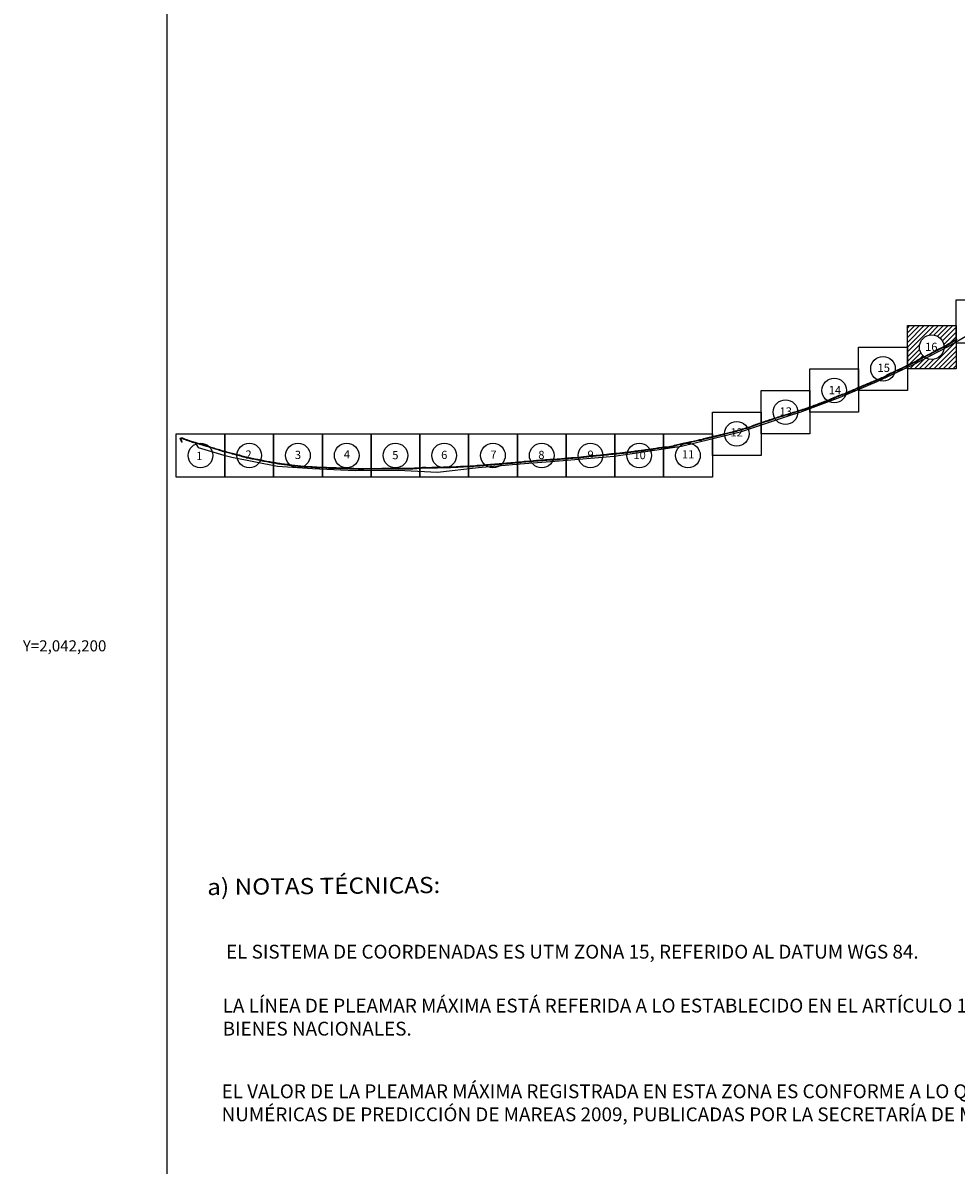
# Model space of a CAD drawing. Extents: x 477973 to 519823, y 2034228 to 2043271.
# Drawn here: x 519359 to 519628, y 2042050 to 2042380 of the extents above; entities that cross this region are included whole.
import ezdxf
from ezdxf.enums import TextEntityAlignment as Align

# ---------------------------------------------------------------- set-up
doc = ezdxf.new("R2010")
doc.units = 0
doc.header["$LTSCALE"] = 40
doc.header["$MEASUREMENT"] = 0
doc.linetypes.add('CENTRO1', pattern=[0.44, 0.2, -0.08, 0.08, -0.08])
doc.linetypes.add('OCULTA2', pattern=[0.3, 0.2, -0.1])
for name, color, linetype in [('Cuadricula', 7, 'Continuous'), ('CVL_CUADCON_TX', 2, 'Continuous'), ('Lomo', 7, 'Continuous'), ('MARGEN', 7, 'Continuous'), ('PLEAMAR MAXIMA', 10, 'Continuous'), ('TGM', 7, 'Continuous'), ('ZONA FEDERAL', 5, 'Continuous')]:
    doc.layers.add(name, color=color, linetype=linetype)
doc.styles.add('ROMANA1', font='ROMANA1.shx')
doc.styles.add('ROMANC', font='romanc.shx', dxfattribs={"height": 2.032})

msp = doc.modelspace()

# ---------------------------------------------------------------- hatches: boundary and pattern name
at = {"layer": 'Lomo', "linetype": 'Continuous'}
h = msp.add_hatch(dxfattribs=at)
h.set_pattern_fill('ANSI31', color=256, scale=7.827355, style=0)
h.set_pattern_definition([(45, (245549.294, 903959.3386), (-0.6918470141, 0.6918470141), [])])
h.paths.add_polyline_path([(519614.3, 2042292.81), (519628.37, 2042292.81), (519628.37, 2042280.31), (519614.3, 2042280.31)])
edge = h.paths.add_edge_path(flags=16)
edge.add_arc((519621.33, 2042286.56), 3.56, 0, 360)

# ---------------------------------------------------------------- linework, layer by layer
at = {"layer": 'Cuadricula', "color": 7, "linetype": 'Continuous'}
for points in [[(519628.39, 2042300.22), (519642.48, 2042300.22), (519642.48, 2042287.7), (519628.39, 2042287.7)], [(519614.3, 2042292.81), (519628.39, 2042292.81), (519628.39, 2042280.29), (519614.3, 2042280.29)], [(519614.3, 2042292.81), (519628.39, 2042292.81), (519628.39, 2042280.29), (519614.3, 2042280.29)], [(519614.3, 2042292.81), (519628.39, 2042292.81), (519628.39, 2042280.29), (519614.3, 2042280.29)], [(519600.21, 2042286.55), (519614.3, 2042286.55), (519614.3, 2042274.03), (519600.21, 2042274.03)], [(519600.21, 2042286.55), (519614.3, 2042286.55), (519614.3, 2042274.03), (519600.21, 2042274.03)], [(519586.12, 2042280.29), (519600.21, 2042280.29), (519600.21, 2042267.77), (519586.12, 2042267.77)], [(519586.12, 2042280.29), (519600.21, 2042280.29), (519600.21, 2042267.77), (519586.12, 2042267.77)], [(519572.03, 2042274.03), (519586.12, 2042274.03), (519586.12, 2042261.51), (519572.03, 2042261.51)], [(519572.03, 2042274.03), (519586.12, 2042274.03), (519586.12, 2042261.51), (519572.03, 2042261.51)], [(519557.94, 2042267.77), (519572.03, 2042267.77), (519572.03, 2042255.24), (519557.94, 2042255.24)], [(519557.94, 2042267.77), (519572.03, 2042267.77), (519572.03, 2042255.24), (519557.94, 2042255.24)], [(519402.96, 2042261.51), (519417.05, 2042261.51), (519417.05, 2042248.98), (519402.96, 2042248.98)], [(519402.96, 2042261.51), (519417.05, 2042261.51), (519417.05, 2042248.98), (519402.96, 2042248.98)], [(519402.96, 2042261.51), (519417.05, 2042261.51), (519417.05, 2042248.98), (519402.96, 2042248.98)], [(519417.05, 2042261.51), (519431.14, 2042261.51), (519431.14, 2042248.98), (519417.05, 2042248.98)], [(519417.05, 2042261.51), (519431.14, 2042261.51), (519431.14, 2042248.98), (519417.05, 2042248.98)], [(519431.14, 2042261.51), (519445.23, 2042261.51), (519445.23, 2042248.98), (519431.14, 2042248.98)], [(519431.14, 2042261.51), (519445.23, 2042261.51), (519445.23, 2042248.98), (519431.14, 2042248.98)], [(519445.23, 2042261.51), (519459.32, 2042261.51), (519459.32, 2042248.98), (519445.23, 2042248.98)], [(519445.23, 2042261.51), (519459.32, 2042261.51), (519459.32, 2042248.98), (519445.23, 2042248.98)], [(519459.32, 2042261.51), (519473.41, 2042261.51), (519473.41, 2042248.98), (519459.32, 2042248.98)], [(519459.32, 2042261.51), (519473.41, 2042261.51), (519473.41, 2042248.98), (519459.32, 2042248.98)], [(519473.41, 2042261.51), (519487.5, 2042261.51), (519487.5, 2042248.98), (519473.41, 2042248.98)], [(519473.41, 2042261.51), (519487.5, 2042261.51), (519487.5, 2042248.98), (519473.41, 2042248.98)], [(519487.5, 2042261.51), (519501.59, 2042261.51), (519501.59, 2042248.98), (519487.5, 2042248.98)], [(519487.5, 2042261.51), (519501.59, 2042261.51), (519501.59, 2042248.98), (519487.5, 2042248.98)], [(519501.59, 2042261.51), (519515.68, 2042261.51), (519515.68, 2042248.98), (519501.59, 2042248.98)], [(519501.59, 2042261.51), (519515.68, 2042261.51), (519515.68, 2042248.98), (519501.59, 2042248.98)], [(519515.68, 2042261.51), (519529.76, 2042261.51), (519529.76, 2042248.98), (519515.68, 2042248.98)], [(519515.68, 2042261.51), (519529.76, 2042261.51), (519529.76, 2042248.98), (519515.68, 2042248.98)], [(519529.76, 2042261.51), (519543.85, 2042261.51), (519543.85, 2042248.98), (519529.76, 2042248.98)], [(519529.76, 2042261.51), (519543.85, 2042261.51), (519543.85, 2042248.98), (519529.76, 2042248.98)], [(519543.85, 2042261.51), (519557.94, 2042261.51), (519557.94, 2042248.98), (519543.85, 2042248.98)], [(519543.85, 2042261.51), (519557.94, 2042261.51), (519557.94, 2042248.98), (519543.85, 2042248.98)]]:
    msp.add_lwpolyline(points, close=True, dxfattribs=at)
at = {"layer": 'Lomo', "color": 7, "linetype": 'Continuous'}
for centre in [(519621.33, 2042286.56), (519621.33, 2042286.56), (519607.25, 2042280.3), (519593.16, 2042274.04), (519579.07, 2042267.78), (519564.98, 2042261.51), (519410, 2042255.25), (519424.09, 2042255.25), (519438.17, 2042255.25), (519452.26, 2042255.25), (519466.35, 2042255.25), (519480.44, 2042255.25), (519494.53, 2042255.25), (519508.62, 2042255.25), (519522.71, 2042255.25), (519536.8, 2042255.25), (519550.89, 2042255.25)]:
    msp.add_circle(centre, 3.56, dxfattribs=at)
at = {"layer": 'MARGEN', "color": 7}
msp.add_line((519400.36, 2041566.29), (519400.36, 2043163.92), dxfattribs=at)
at = {"layer": 'PLEAMAR MAXIMA', "linetype": 'CENTRO1'}
msp.add_lwpolyline([(519404.63, 2042259), (519404.49, 2042259.32), (519404.34, 2042259.66), (519404.19, 2042260), (519404.13, 2042260.13), (519404.12, 2042260.2), (519404.15, 2042260.25), (519404.21, 2042260.28), (519404.44, 2042260.34), (519404.79, 2042260.31), (519405.21, 2042260.15), (519405.63, 2042260), (519406.03, 2042259.84), (519406.44, 2042259.7), (519406.86, 2042259.55), (519407.27, 2042259.41), (519407.69, 2042259.28), (519408.09, 2042259.16), (519408.5, 2042259.05), (519408.91, 2042258.93), (519409.33, 2042258.82), (519409.75, 2042258.7), (519410.16, 2042258.58), (519410.57, 2042258.45), (519410.97, 2042258.33), (519411.39, 2042258.2), (519411.8, 2042258.07), (519412.21, 2042257.95), (519412.62, 2042257.82), (519413.04, 2042257.69), (519413.47, 2042257.56), (519413.89, 2042257.44), (519414.27, 2042257.31), (519414.66, 2042257.2), (519415.09, 2042257.09), (519415.48, 2042256.96), (519415.88, 2042256.83), (519416.28, 2042256.69), (519416.7, 2042256.58), (519417.13, 2042256.46), (519417.55, 2042256.34), (519417.97, 2042256.25), (519418.4, 2042256.14), (519418.82, 2042256.03), (519419.24, 2042255.92), (519419.65, 2042255.8), (519420.02, 2042255.69), (519420.44, 2042255.58), (519420.85, 2042255.48), (519421.24, 2042255.39), (519421.64, 2042255.27), (519422.03, 2042255.15), (519422.44, 2042255.03), (519422.84, 2042254.94), (519423.27, 2042254.84), (519423.68, 2042254.75), (519424.08, 2042254.65), (519424.52, 2042254.55), (519424.94, 2042254.47), (519425.38, 2042254.38), (519425.78, 2042254.3), (519426.22, 2042254.22), (519426.62, 2042254.14), (519427.05, 2042254.05), (519427.48, 2042253.97), (519427.9, 2042253.89), (519428.33, 2042253.8), (519428.74, 2042253.72), (519429.17, 2042253.64), (519429.59, 2042253.55), (519430.01, 2042253.47), (519430.43, 2042253.39), (519430.85, 2042253.32), (519431.28, 2042253.25), (519431.71, 2042253.17), (519432.13, 2042253.09), (519432.56, 2042253.04), (519432.97, 2042252.98), (519433.4, 2042252.92), (519433.82, 2042252.87), (519434.25, 2042252.82), (519434.68, 2042252.76), (519435.12, 2042252.7), (519435.55, 2042252.64), (519435.99, 2042252.59), (519436.42, 2042252.54), (519436.85, 2042252.49), (519437.28, 2042252.43), (519437.72, 2042252.37), (519438.15, 2042252.32), (519438.57, 2042252.27), (519438.98, 2042252.22), (519439.42, 2042252.19), (519439.85, 2042252.16), (519440.27, 2042252.13), (519440.71, 2042252.1), (519441.13, 2042252.09), (519441.45, 2042252.09), (519441.88, 2042252.07), (519442.31, 2042252.04), (519442.75, 2042252.01), (519443.18, 2042251.97), (519443.6, 2042251.93), (519444.02, 2042251.89), (519444.46, 2042251.87), (519444.57, 2042251.87), (519444.99, 2042251.89), (519445.41, 2042251.9), (519445.82, 2042251.9), (519446.26, 2042251.88), (519446.44, 2042251.87), (519446.87, 2042251.81), (519447.05, 2042251.78), (519447.48, 2042251.78), (519447.9, 2042251.77), (519448.34, 2042251.76), (519448.76, 2042251.75), (519449.2, 2042251.74), (519449.63, 2042251.72), (519450.07, 2042251.71), (519450.49, 2042251.69), (519450.91, 2042251.67), (519451.34, 2042251.66), (519451.76, 2042251.64), (519452.17, 2042251.63), (519452.62, 2042251.61), (519453.04, 2042251.59), (519453.45, 2042251.57), (519453.87, 2042251.56), (519454.29, 2042251.54), (519454.71, 2042251.52), (519455.12, 2042251.51), (519455.56, 2042251.49), (519455.98, 2042251.47), (519456.39, 2042251.46), (519456.81, 2042251.46), (519457.24, 2042251.47), (519457.68, 2042251.5), (519458.1, 2042251.5), (519458.53, 2042251.51), (519458.96, 2042251.52), (519459.39, 2042251.53), (519459.82, 2042251.53), (519460.25, 2042251.53), (519460.67, 2042251.53), (519461.09, 2042251.53), (519461.52, 2042251.53), (519461.94, 2042251.52), (519462.38, 2042251.54), (519462.8, 2042251.56), (519463.23, 2042251.57), (519463.65, 2042251.57), (519464.08, 2042251.56), (519464.51, 2042251.55), (519464.93, 2042251.54), (519465.37, 2042251.54), (519465.8, 2042251.55), (519466.23, 2042251.55), (519466.63, 2042251.54), (519467.07, 2042251.56), (519467.49, 2042251.56), (519467.92, 2042251.56), (519468.36, 2042251.56), (519468.78, 2042251.57), (519469.22, 2042251.59), (519469.65, 2042251.59), (519470.07, 2042251.59), (519470.51, 2042251.59), (519470.93, 2042251.59), (519471.36, 2042251.59), (519471.44, 2042251.59), (519471.86, 2042251.64), (519472.05, 2042251.67), (519472.48, 2042251.68), (519472.92, 2042251.7), (519473.34, 2042251.72), (519473.75, 2042251.78), (519474.16, 2042251.83), (519474.57, 2042251.86), (519474.7, 2042251.87), (519475.13, 2042251.83), (519475.55, 2042251.8), (519475.98, 2042251.81), (519476.4, 2042251.82), (519476.83, 2042251.83), (519477.26, 2042251.84), (519477.68, 2042251.85), (519478.12, 2042251.87), (519478.53, 2042251.88), (519478.95, 2042251.89), (519479.37, 2042251.9), (519479.8, 2042251.91), (519480.2, 2042251.92), (519480.59, 2042251.93), (519481, 2042251.94), (519481.42, 2042251.96), (519481.85, 2042251.97), (519482.27, 2042251.98), (519482.7, 2042251.99), (519483.11, 2042252), (519483.54, 2042252.01), (519483.98, 2042252.02), (519484.38, 2042252.04), (519484.76, 2042252.08), (519485.16, 2042252.13), (519485.57, 2042252.15), (519486, 2042252.15), (519486.38, 2042252.18), (519486.77, 2042252.18), (519487.15, 2042252.22), (519487.54, 2042252.2), (519487.93, 2042252.23), (519488.36, 2042252.24), (519488.78, 2042252.27), (519489.11, 2042252.27), (519489.52, 2042252.37), (519489.93, 2042252.4), (519490.35, 2042252.42), (519490.77, 2042252.46), (519491.03, 2042252.48), (519491.42, 2042252.47), (519491.82, 2042252.54), (519492.22, 2042252.57), (519492.62, 2042252.61), (519493.02, 2042252.64), (519493.42, 2042252.66), (519493.82, 2042252.7), (519494.22, 2042252.74), (519494.65, 2042252.77), (519495.07, 2042252.8), (519495.48, 2042252.84), (519495.9, 2042252.88), (519496.32, 2042252.91), (519496.75, 2042252.94), (519497.18, 2042252.98), (519497.6, 2042253.01), (519498.03, 2042253.05), (519498.46, 2042253.09), (519498.89, 2042253.12), (519499.31, 2042253.15), (519499.74, 2042253.19), (519500.12, 2042253.21), (519500.55, 2042253.25), (519500.98, 2042253.29), (519501.41, 2042253.33), (519501.62, 2042253.35), (519502.04, 2042253.37), (519502.47, 2042253.41), (519502.72, 2042253.43), (519503.1, 2042253.52), (519503.53, 2042253.57), (519503.97, 2042253.61), (519504.39, 2042253.63), (519504.82, 2042253.64), (519505.25, 2042253.66), (519505.44, 2042253.67), (519505.86, 2042253.74), (519506.27, 2042253.79), (519506.71, 2042253.83), (519507.13, 2042253.86), (519507.56, 2042253.88), (519507.99, 2042253.91), (519508.41, 2042253.95), (519508.84, 2042253.99), (519509.25, 2042254.01), (519509.67, 2042254.04), (519510.1, 2042254.07), (519510.53, 2042254.12), (519510.95, 2042254.14), (519511.38, 2042254.15), (519511.81, 2042254.17), (519512.24, 2042254.19), (519512.66, 2042254.21), (519513.09, 2042254.25), (519513.52, 2042254.29), (519513.94, 2042254.32), (519514.35, 2042254.39), (519514.78, 2042254.41), (519515.21, 2042254.46), (519515.65, 2042254.49), (519516.07, 2042254.54), (519516.33, 2042254.58), (519516.76, 2042254.61), (519517.19, 2042254.65), (519517.62, 2042254.67), (519518.04, 2042254.69), (519518.48, 2042254.7), (519518.91, 2042254.7), (519519.07, 2042254.7), (519519.45, 2042254.75), (519519.88, 2042254.84), (519520.3, 2042254.89), (519520.73, 2042254.94), (519521.15, 2042254.99), (519521.56, 2042255.04), (519521.78, 2042255.06), (519522.2, 2042255.13), (519522.63, 2042255.17), (519523.07, 2042255.21), (519523.5, 2042255.24), (519523.93, 2042255.28), (519524.36, 2042255.32), (519524.77, 2042255.36), (519525.2, 2042255.38), (519525.63, 2042255.41), (519526.06, 2042255.47), (519526.45, 2042255.52), (519526.88, 2042255.56), (519527.31, 2042255.61), (519527.62, 2042255.63), (519528, 2042255.7), (519528.44, 2042255.73), (519528.78, 2042255.78), (519529.21, 2042255.81), (519529.65, 2042255.85), (519530.08, 2042255.89), (519530.34, 2042255.92), (519530.78, 2042255.95), (519531.17, 2042255.99), (519531.59, 2042256.04), (519532.01, 2042256.08), (519532.28, 2042256.11), (519532.66, 2042256.17), (519533.09, 2042256.21), (519533.53, 2042256.26), (519533.94, 2042256.32), (519534.38, 2042256.38), (519534.8, 2042256.43), (519535.24, 2042256.49), (519535.65, 2042256.55), (519536.06, 2042256.6), (519536.5, 2042256.66), (519536.92, 2042256.71), (519537.34, 2042256.77), (519537.75, 2042256.83), (519538.16, 2042256.88), (519538.57, 2042256.94), (519538.98, 2042256.99), (519539.37, 2042257.04), (519539.81, 2042257.1), (519540.23, 2042257.14), (519540.38, 2042257.16), (519540.81, 2042257.23), (519541.22, 2042257.31), (519541.6, 2042257.4), (519542.01, 2042257.48), (519542.43, 2042257.55), (519542.86, 2042257.6), (519543.29, 2042257.64), (519543.72, 2042257.68), (519544.15, 2042257.71), (519544.58, 2042257.75), (519545.01, 2042257.79), (519545.43, 2042257.84), (519545.86, 2042257.91), (519546.25, 2042257.98), (519546.64, 2042258.07), (519547.02, 2042258.19), (519547.4, 2042258.3), (519547.77, 2042258.43), (519548.2, 2042258.54), (519548.62, 2042258.62), (519549.02, 2042258.71), (519549.44, 2042258.78), (519549.86, 2042258.87), (519550.06, 2042258.91), (519550.43, 2042259.02), (519550.86, 2042259.09), (519551.27, 2042259.17), (519551.68, 2042259.25), (519551.97, 2042259.3), (519552.4, 2042259.4), (519552.81, 2042259.5), (519553.22, 2042259.61), (519553.62, 2042259.69), (519554.02, 2042259.78), (519554.25, 2042259.84), (519554.64, 2042259.88), (519555.05, 2042259.98), (519555.45, 2042260.11), (519555.85, 2042260.21), (519556.24, 2042260.31), (519556.66, 2042260.4), (519557.06, 2042260.5), (519557.46, 2042260.6), (519557.87, 2042260.69), (519558.27, 2042260.79), (519558.68, 2042260.89), (519559.09, 2042260.98), (519559.5, 2042261.09), (519559.9, 2042261.19), (519560.32, 2042261.31), (519560.74, 2042261.42), (519561.15, 2042261.51), (519561.58, 2042261.63), (519561.99, 2042261.72), (519562.4, 2042261.83), (519562.8, 2042261.92), (519563.22, 2042262.03), (519563.62, 2042262.11), (519563.74, 2042262.13), (519564.16, 2042262.24), (519564.56, 2042262.36), (519564.96, 2042262.48), (519565.38, 2042262.57), (519565.8, 2042262.68), (519566.2, 2042262.8), (519566.6, 2042262.93), (519566.99, 2042263.06), (519567.39, 2042263.18), (519567.81, 2042263.3), (519568.21, 2042263.42), (519568.63, 2042263.53), (519569.03, 2042263.67), (519569.44, 2042263.83), (519569.84, 2042263.99), (519570.23, 2042264.13), (519570.62, 2042264.28), (519571.02, 2042264.41), (519571.42, 2042264.55), (519571.82, 2042264.68), (519572.22, 2042264.81), (519572.61, 2042264.94), (519573, 2042265.09), (519573.39, 2042265.22), (519573.76, 2042265.33), (519574.17, 2042265.45), (519574.57, 2042265.6), (519574.95, 2042265.74), (519575.35, 2042265.88), (519575.75, 2042266.01), (519576.15, 2042266.15), (519576.54, 2042266.27), (519576.94, 2042266.41), (519577.35, 2042266.53), (519577.75, 2042266.64), (519578.14, 2042266.77), (519578.52, 2042266.88), (519578.91, 2042267.01), (519579.3, 2042267.14), (519579.55, 2042267.22), (519579.95, 2042267.3), (519580.12, 2042267.34), (519580.5, 2042267.46), (519580.89, 2042267.59), (519581.28, 2042267.72), (519581.67, 2042267.85), (519582.06, 2042267.97), (519582.46, 2042268.1), (519582.86, 2042268.23), (519583.25, 2042268.36), (519583.64, 2042268.48), (519584.04, 2042268.6), (519584.45, 2042268.72), (519584.61, 2042268.76), (519585, 2042268.91), (519585.39, 2042269.05), (519585.79, 2042269.18), (519586.18, 2042269.31), (519586.59, 2042269.45), (519586.98, 2042269.59), (519587.37, 2042269.75), (519587.45, 2042269.78), (519587.75, 2042269.85), (519588.09, 2042270.03), (519588.5, 2042270.19), (519588.9, 2042270.33), (519589.29, 2042270.48), (519589.66, 2042270.62), (519590.05, 2042270.77), (519590.44, 2042270.92), (519590.83, 2042271.08), (519591.2, 2042271.22), (519591.6, 2042271.38), (519591.98, 2042271.54), (519592.38, 2042271.7), (519592.5, 2042271.76), (519592.87, 2042271.89), (519593.26, 2042272.06), (519593.65, 2042272.23), (519594.04, 2042272.4), (519594.43, 2042272.56), (519594.82, 2042272.72), (519595.02, 2042272.8), (519595.42, 2042272.94), (519595.83, 2042273.07), (519596.23, 2042273.21), (519596.49, 2042273.32), (519596.86, 2042273.43), (519597.19, 2042273.64), (519597.55, 2042273.8), (519597.95, 2042273.97), (519598.34, 2042274.13), (519598.72, 2042274.3), (519599.08, 2042274.45), (519599.45, 2042274.62), (519599.83, 2042274.78), (519600.21, 2042274.95), (519600.42, 2042275.04), (519600.5, 2042275.06), (519600.89, 2042275.23), (519601.27, 2042275.39), (519601.66, 2042275.55), (519602.03, 2042275.71), (519602.4, 2042275.86), (519602.79, 2042276.03), (519603.16, 2042276.18), (519603.53, 2042276.34), (519603.9, 2042276.49), (519604.27, 2042276.65), (519604.65, 2042276.81), (519605, 2042276.96), (519605.38, 2042277.12), (519605.76, 2042277.28), (519606.14, 2042277.44), (519606.53, 2042277.6), (519606.89, 2042277.75), (519607.27, 2042277.91), (519607.64, 2042278.07), (519607.71, 2042278.1), (519608.04, 2042278.31), (519608.37, 2042278.52), (519608.75, 2042278.72), (519609.12, 2042278.9), (519609.51, 2042279.09), (519609.9, 2042279.28), (519610.27, 2042279.47), (519610.64, 2042279.66), (519611.01, 2042279.83), (519611.41, 2042279.97), (519611.55, 2042280.01), (519611.94, 2042280.19), (519612.33, 2042280.35), (519612.62, 2042280.48), (519612.95, 2042280.69), (519613.32, 2042280.88), (519613.71, 2042281.06), (519614.07, 2042281.23), (519614.45, 2042281.42), (519614.85, 2042281.61), (519615.21, 2042281.78), (519615.59, 2042281.97), (519615.97, 2042282.16), (519616.35, 2042282.34), (519616.7, 2042282.53), (519617.05, 2042282.73), (519617.41, 2042282.95), (519617.77, 2042283.16), (519618.17, 2042283.35), (519618.54, 2042283.56), (519618.88, 2042283.76), (519619.21, 2042283.89), (519619.59, 2042284.08), (519619.98, 2042284.26), (519620.35, 2042284.44), (519620.75, 2042284.62), (519620.97, 2042284.73), (519621.29, 2042284.95), (519621.67, 2042285.15), (519622.05, 2042285.34), (519622.42, 2042285.55), (519622.79, 2042285.76), (519623.16, 2042285.94), (519623.53, 2042286.13), (519623.89, 2042286.3), (519624.26, 2042286.48), (519624.64, 2042286.67), (519625.01, 2042286.85), (519625.38, 2042287.06), (519625.74, 2042287.27), (519626.1, 2042287.49), (519626.47, 2042287.7), (519626.83, 2042287.92), (519627.19, 2042288.12), (519627.55, 2042288.34), (519627.92, 2042288.55), (519628.29, 2042288.77), (519628.65, 2042288.98)], dxfattribs=at)
at = {"layer": 'TGM', "color": 6}
msp.add_lwpolyline([(519408.46, 2042258.9), (519409.34, 2042257.53), (519416.8, 2042255.38), (519419.05, 2042254.8), (519432.28, 2042252.15), (519442.33, 2042251.47), (519454.75, 2042250.92), (519467.18, 2042251.02), (519478.54, 2042250.39), (519490.39, 2042251.82), (519502.41, 2042252.86), (519513.68, 2042253.68), (519529.55, 2042255.08), (519548.98, 2042257.93), (519566.35, 2042262.19), (519581.14, 2042267.05), (519583.28, 2042267.79), (519594.87, 2042272.12), (519605.59, 2042276.62), (519615.88, 2042281.41), (519625.89, 2042286.62), (519636.46, 2042292.81)], dxfattribs=at)
at = {"layer": 'ZONA FEDERAL', "linetype": 'OCULTA2'}
msp.add_lwpolyline([(519404.8, 2042259.01), (519404.63, 2042259.39), (519404.49, 2042259.72), (519404.33, 2042260.07), (519404.3, 2042260.14), (519404.46, 2042260.19), (519404.76, 2042260.16), (519405.15, 2042260.01), (519405.58, 2042259.86), (519405.98, 2042259.7), (519406.39, 2042259.55), (519406.81, 2042259.41), (519407.22, 2042259.26), (519407.64, 2042259.13), (519408.05, 2042259.01), (519408.46, 2042258.9), (519408.87, 2042258.78), (519409.29, 2042258.67), (519409.7, 2042258.55), (519410.11, 2042258.43), (519410.52, 2042258.3), (519410.93, 2042258.18), (519411.34, 2042258.05), (519411.75, 2042257.92), (519412.16, 2042257.8), (519412.58, 2042257.67), (519413, 2042257.54), (519413.42, 2042257.41), (519413.85, 2042257.29), (519414.22, 2042257.16), (519414.62, 2042257.05), (519415.05, 2042256.94), (519415.43, 2042256.81), (519415.83, 2042256.68), (519416.23, 2042256.54), (519416.66, 2042256.43), (519417.09, 2042256.3), (519417.51, 2042256.19), (519417.93, 2042256.09), (519418.36, 2042255.98), (519418.78, 2042255.87), (519419.2, 2042255.77), (519419.6, 2042255.65), (519419.98, 2042255.54), (519420.4, 2042255.43), (519420.81, 2042255.33), (519421.2, 2042255.24), (519421.6, 2042255.12), (519421.99, 2042255), (519422.4, 2042254.88), (519422.81, 2042254.79), (519423.24, 2042254.69), (519423.64, 2042254.59), (519424.04, 2042254.49), (519424.49, 2042254.4), (519424.91, 2042254.32), (519425.35, 2042254.23), (519425.75, 2042254.15), (519426.19, 2042254.06), (519426.59, 2042253.98), (519427.02, 2042253.9), (519427.45, 2042253.81), (519427.87, 2042253.73), (519428.3, 2042253.65), (519428.71, 2042253.57), (519429.14, 2042253.48), (519429.56, 2042253.4), (519429.98, 2042253.32), (519430.4, 2042253.24), (519430.82, 2042253.16), (519431.25, 2042253.1), (519431.68, 2042253.02), (519432.11, 2042252.94), (519432.54, 2042252.88), (519432.95, 2042252.82), (519433.38, 2042252.76), (519433.8, 2042252.71), (519434.23, 2042252.66), (519434.66, 2042252.61), (519435.09, 2042252.55), (519435.53, 2042252.49), (519435.97, 2042252.43), (519436.4, 2042252.38), (519436.83, 2042252.33), (519437.26, 2042252.27), (519437.7, 2042252.21), (519438.13, 2042252.16), (519438.55, 2042252.12), (519438.96, 2042252.07), (519439.4, 2042252.03), (519439.84, 2042252), (519440.26, 2042251.97), (519440.7, 2042251.94), (519441.13, 2042251.94), (519441.45, 2042251.94), (519441.87, 2042251.91), (519442.3, 2042251.88), (519442.73, 2042251.85), (519443.16, 2042251.82), (519443.59, 2042251.77), (519444.01, 2042251.73), (519444.46, 2042251.71), (519445, 2042251.73), (519445.41, 2042251.74), (519445.81, 2042251.74), (519446.25, 2042251.72), (519446.54, 2042251.7), (519446.85, 2042251.65), (519447.04, 2042251.62), (519447.48, 2042251.62), (519447.9, 2042251.62), (519448.34, 2042251.61), (519448.76, 2042251.59), (519449.19, 2042251.58), (519449.62, 2042251.56), (519450.06, 2042251.55), (519450.49, 2042251.53), (519450.91, 2042251.52), (519451.34, 2042251.5), (519451.75, 2042251.49), (519452.17, 2042251.47), (519452.61, 2042251.45), (519453.04, 2042251.43), (519453.44, 2042251.42), (519453.86, 2042251.4), (519454.28, 2042251.38), (519454.7, 2042251.37), (519455.12, 2042251.35), (519455.56, 2042251.33), (519455.97, 2042251.31), (519456.39, 2042251.3), (519456.82, 2042251.3), (519457.24, 2042251.31), (519457.68, 2042251.34), (519458.1, 2042251.35), (519458.54, 2042251.36), (519458.96, 2042251.37), (519459.39, 2042251.37), (519459.82, 2042251.38), (519460.25, 2042251.37), (519460.67, 2042251.37), (519461.09, 2042251.37), (519461.52, 2042251.37), (519461.94, 2042251.37), (519462.38, 2042251.38), (519462.8, 2042251.4), (519463.23, 2042251.42), (519463.65, 2042251.41), (519464.07, 2042251.4), (519464.5, 2042251.4), (519464.93, 2042251.39), (519465.37, 2042251.38), (519465.8, 2042251.39), (519466.22, 2042251.39), (519466.63, 2042251.38), (519467.07, 2042251.4), (519467.49, 2042251.4), (519467.92, 2042251.4), (519468.36, 2042251.4), (519468.78, 2042251.42), (519469.22, 2042251.43), (519469.65, 2042251.43), (519470.07, 2042251.43), (519470.51, 2042251.43), (519470.94, 2042251.43), (519471.36, 2042251.43), (519471.88, 2042251.49), (519472.06, 2042251.51), (519472.49, 2042251.52), (519472.93, 2042251.54), (519473.36, 2042251.57), (519473.77, 2042251.62), (519474.17, 2042251.67), (519474.58, 2042251.7), (519474.7, 2042251.71), (519475.12, 2042251.68), (519475.55, 2042251.64), (519475.98, 2042251.65), (519476.4, 2042251.66), (519476.83, 2042251.67), (519477.27, 2042251.69), (519477.69, 2042251.7), (519478.12, 2042251.71), (519478.53, 2042251.72), (519478.95, 2042251.73), (519479.38, 2042251.74), (519479.81, 2042251.76), (519480.2, 2042251.77), (519480.59, 2042251.78), (519481, 2042251.79), (519481.42, 2042251.8), (519481.85, 2042251.81), (519482.27, 2042251.82), (519482.7, 2042251.83), (519483.12, 2042251.84), (519483.54, 2042251.86), (519483.98, 2042251.87), (519484.4, 2042251.88), (519484.78, 2042251.93), (519485.18, 2042251.97), (519485.58, 2042252), (519486, 2042251.99), (519486.39, 2042252.02), (519486.77, 2042252.02), (519487.16, 2042252.06), (519487.54, 2042252.05), (519487.93, 2042252.08), (519488.36, 2042252.08), (519488.78, 2042252.11), (519489.13, 2042252.12), (519489.54, 2042252.21), (519489.94, 2042252.25), (519490.36, 2042252.27), (519490.79, 2042252.3), (519491.03, 2042252.32), (519491.44, 2042252.31), (519491.84, 2042252.39), (519492.23, 2042252.42), (519492.63, 2042252.46), (519493.03, 2042252.49), (519493.43, 2042252.5), (519493.84, 2042252.55), (519494.23, 2042252.59), (519494.66, 2042252.62), (519495.09, 2042252.64), (519495.49, 2042252.69), (519495.91, 2042252.72), (519496.33, 2042252.75), (519496.77, 2042252.79), (519497.19, 2042252.82), (519497.61, 2042252.85), (519498.04, 2042252.9), (519498.48, 2042252.93), (519498.9, 2042252.97), (519499.32, 2042253), (519499.75, 2042253.03), (519500.13, 2042253.06), (519500.56, 2042253.1), (519500.99, 2042253.14), (519501.43, 2042253.18), (519501.63, 2042253.2), (519502.05, 2042253.21), (519502.49, 2042253.25), (519502.75, 2042253.28), (519503.13, 2042253.37), (519503.55, 2042253.42), (519503.98, 2042253.45), (519504.39, 2042253.47), (519504.82, 2042253.49), (519505.26, 2042253.5), (519505.46, 2042253.51), (519505.89, 2042253.58), (519506.29, 2042253.63), (519506.72, 2042253.67), (519507.14, 2042253.71), (519507.57, 2042253.73), (519508, 2042253.76), (519508.42, 2042253.8), (519508.85, 2042253.83), (519509.26, 2042253.86), (519509.68, 2042253.88), (519510.12, 2042253.91), (519510.54, 2042253.96), (519510.96, 2042253.98), (519511.39, 2042254), (519511.82, 2042254.01), (519512.25, 2042254.03), (519512.44, 2042254.04), (519512.68, 2042254.06), (519513.1, 2042254.1), (519513.53, 2042254.13), (519513.95, 2042254.17), (519514.37, 2042254.23), (519514.79, 2042254.26), (519515.23, 2042254.31), (519515.66, 2042254.34), (519516.09, 2042254.39), (519516.35, 2042254.42), (519516.78, 2042254.46), (519517.2, 2042254.49), (519517.62, 2042254.51), (519518.04, 2042254.53), (519518.48, 2042254.55), (519518.91, 2042254.55), (519519.08, 2042254.54), (519519.48, 2042254.6), (519519.9, 2042254.68), (519520.32, 2042254.74), (519520.75, 2042254.79), (519521.17, 2042254.84), (519521.58, 2042254.88), (519521.8, 2042254.9), (519522.23, 2042254.97), (519522.64, 2042255.02), (519523.08, 2042255.05), (519523.51, 2042255.09), (519523.95, 2042255.12), (519524.38, 2042255.17), (519524.78, 2042255.2), (519525.21, 2042255.23), (519525.65, 2042255.26), (519526.08, 2042255.31), (519526.47, 2042255.36), (519526.89, 2042255.4), (519527.33, 2042255.45), (519527.64, 2042255.48), (519528.02, 2042255.54), (519528.46, 2042255.58), (519528.8, 2042255.62), (519529.23, 2042255.65), (519529.67, 2042255.69), (519530.1, 2042255.73), (519530.35, 2042255.77), (519530.79, 2042255.79), (519531.19, 2042255.84), (519531.6, 2042255.88), (519532.02, 2042255.92), (519532.3, 2042255.95), (519532.68, 2042256.02), (519533.11, 2042256.05), (519533.55, 2042256.11), (519533.96, 2042256.16), (519534.4, 2042256.22), (519534.82, 2042256.28), (519535.26, 2042256.34), (519535.67, 2042256.39), (519536.08, 2042256.45), (519536.52, 2042256.5), (519536.94, 2042256.56), (519537.36, 2042256.62), (519537.78, 2042256.67), (519538.18, 2042256.73), (519538.6, 2042256.78), (519539, 2042256.84), (519539.4, 2042256.89), (519539.82, 2042256.94), (519540.25, 2042256.99), (519540.4, 2042257), (519540.84, 2042257.08), (519541.25, 2042257.15), (519541.63, 2042257.25), (519542.04, 2042257.33), (519542.45, 2042257.39), (519542.88, 2042257.44), (519543.3, 2042257.48), (519543.73, 2042257.52), (519544.16, 2042257.55), (519544.59, 2042257.59), (519545.03, 2042257.63), (519545.46, 2042257.69), (519545.89, 2042257.75), (519546.28, 2042257.83), (519546.68, 2042257.92), (519547.07, 2042258.04), (519547.45, 2042258.15), (519547.81, 2042258.28), (519548.23, 2042258.38), (519548.65, 2042258.47), (519549.05, 2042258.55), (519549.47, 2042258.63), (519549.89, 2042258.71), (519550.1, 2042258.76), (519550.47, 2042258.87), (519550.88, 2042258.93), (519551.3, 2042259.01), (519551.71, 2042259.1), (519552, 2042259.15), (519552.43, 2042259.25), (519552.84, 2042259.35), (519553.26, 2042259.46), (519553.65, 2042259.54), (519554.06, 2042259.63), (519554.28, 2042259.68), (519554.66, 2042259.72), (519555.1, 2042259.83), (519555.49, 2042259.96), (519555.89, 2042260.05), (519556.28, 2042260.16), (519556.7, 2042260.25), (519557.09, 2042260.35), (519557.5, 2042260.44), (519557.91, 2042260.54), (519558.31, 2042260.64), (519558.71, 2042260.73), (519559.13, 2042260.83), (519559.54, 2042260.94), (519559.94, 2042261.04), (519560.36, 2042261.16), (519560.78, 2042261.26), (519561.19, 2042261.36), (519561.62, 2042261.47), (519562.03, 2042261.57), (519562.44, 2042261.67), (519562.84, 2042261.77), (519563.26, 2042261.88), (519563.65, 2042261.96), (519563.78, 2042261.98), (519564.2, 2042262.09), (519564.6, 2042262.21), (519565, 2042262.32), (519565.41, 2042262.42), (519565.84, 2042262.53), (519566.25, 2042262.65), (519566.65, 2042262.78), (519567.03, 2042262.91), (519567.44, 2042263.03), (519567.85, 2042263.15), (519568.25, 2042263.27), (519568.68, 2042263.38), (519569.09, 2042263.53), (519569.49, 2042263.69), (519569.89, 2042263.84), (519570.28, 2042263.99), (519570.67, 2042264.13), (519571.07, 2042264.26), (519571.47, 2042264.4), (519571.87, 2042264.53), (519572.27, 2042264.66), (519572.66, 2042264.8), (519573.06, 2042264.94), (519573.43, 2042265.07), (519573.81, 2042265.18), (519574.22, 2042265.3), (519574.62, 2042265.45), (519575.01, 2042265.59), (519575.4, 2042265.73), (519575.8, 2042265.86), (519576.2, 2042266), (519576.59, 2042266.12), (519576.99, 2042266.26), (519577.39, 2042266.38), (519577.8, 2042266.49), (519578.19, 2042266.62), (519578.57, 2042266.73), (519578.96, 2042266.86), (519579.35, 2042266.99), (519579.59, 2042267.07), (519579.98, 2042267.15), (519580.16, 2042267.18), (519580.55, 2042267.31), (519580.94, 2042267.44), (519581.33, 2042267.57), (519581.72, 2042267.7), (519582.1, 2042267.83), (519582.51, 2042267.95), (519582.91, 2042268.08), (519583.3, 2042268.21), (519583.69, 2042268.33), (519584.08, 2042268.45), (519584.49, 2042268.57), (519584.66, 2042268.62), (519585.05, 2042268.76), (519585.44, 2042268.9), (519585.84, 2042269.03), (519586.23, 2042269.16), (519586.64, 2042269.3), (519587.04, 2042269.44), (519587.43, 2042269.6), (519587.5, 2042269.63), (519587.81, 2042269.7), (519588.15, 2042269.89), (519588.55, 2042270.04), (519588.95, 2042270.18), (519589.34, 2042270.33), (519589.72, 2042270.48), (519590.1, 2042270.63), (519590.5, 2042270.78), (519590.89, 2042270.93), (519591.26, 2042271.08), (519591.66, 2042271.24), (519592.04, 2042271.4), (519592.44, 2042271.56), (519592.56, 2042271.61), (519592.93, 2042271.74), (519593.33, 2042271.92), (519593.71, 2042272.09), (519594.1, 2042272.25), (519594.49, 2042272.41), (519594.88, 2042272.57), (519595.07, 2042272.66), (519595.47, 2042272.79), (519595.88, 2042272.93), (519596.28, 2042273.07), (519596.54, 2042273.17), (519596.93, 2042273.29), (519597.27, 2042273.5), (519597.61, 2042273.66), (519598, 2042273.82), (519598.4, 2042273.98), (519598.78, 2042274.15), (519599.14, 2042274.31), (519599.51, 2042274.47), (519599.89, 2042274.64), (519600.27, 2042274.8), (519600.47, 2042274.89), (519600.56, 2042274.92), (519600.95, 2042275.08), (519601.33, 2042275.24), (519601.72, 2042275.4), (519602.09, 2042275.56), (519602.46, 2042275.72), (519602.85, 2042275.88), (519603.22, 2042276.04), (519603.59, 2042276.19), (519603.96, 2042276.35), (519604.33, 2042276.51), (519604.71, 2042276.67), (519605.06, 2042276.81), (519605.44, 2042276.97), (519605.82, 2042277.13), (519606.2, 2042277.3), (519606.59, 2042277.46), (519606.95, 2042277.61), (519607.33, 2042277.77), (519607.7, 2042277.93), (519607.78, 2042277.96), (519608.12, 2042278.18), (519608.45, 2042278.39), (519608.82, 2042278.58), (519609.19, 2042278.76), (519609.58, 2042278.95), (519609.97, 2042279.14), (519610.34, 2042279.33), (519610.71, 2042279.52), (519611.07, 2042279.69), (519611.46, 2042279.82), (519611.6, 2042279.86), (519612, 2042280.04), (519612.39, 2042280.21), (519612.69, 2042280.34), (519613.02, 2042280.56), (519613.39, 2042280.74), (519613.77, 2042280.91), (519614.13, 2042281.09), (519614.52, 2042281.28), (519614.92, 2042281.47), (519615.28, 2042281.64), (519615.66, 2042281.83), (519616.04, 2042282.02), (519616.42, 2042282.2), (519616.78, 2042282.39), (519617.13, 2042282.6), (519617.49, 2042282.81), (519617.84, 2042283.02), (519618.24, 2042283.21), (519618.62, 2042283.43), (519618.94, 2042283.62), (519619.27, 2042283.75), (519619.66, 2042283.94), (519620.05, 2042284.12), (519620.42, 2042284.3), (519620.82, 2042284.48), (519621.05, 2042284.59), (519621.37, 2042284.82), (519621.74, 2042285.01), (519622.13, 2042285.2), (519622.5, 2042285.42), (519622.86, 2042285.63), (519623.23, 2042285.8), (519623.6, 2042285.99), (519623.96, 2042286.16), (519624.33, 2042286.34), (519624.71, 2042286.53), (519625.08, 2042286.71), (519625.46, 2042286.93), (519625.81, 2042287.14), (519626.18, 2042287.35), (519626.54, 2042287.57), (519626.91, 2042287.78), (519627.27, 2042287.99), (519627.63, 2042288.2), (519628, 2042288.42), (519628.37, 2042288.64), (519628.73, 2042288.85)], dxfattribs=at)

# ---------------------------------------------------------------- texts
at = {"layer": 'CVL_CUADCON_TX', "color": 7, "style": 'ROMANA1'}
msp.add_text('Y=2,042,200', height=3.2, dxfattribs=at).set_placement((519382.8, 2042200.22), align=Align.MIDDLE_RIGHT)
at = {"layer": 'Lomo', "char_height": 2.3731, "width": 7.9858, "attachment_point": 5}
for s, insert in [('{\\fArial|b0|i0|c0|p34;16}', (519621.19, 2042286.64)), ('{\\fArial|b0|i0|c0|p34;15}', (519607.46, 2042280.59)), ('{\\fArial|b0|i0|c0|p34;14}', (519593.36, 2042274.14)), ('{\\fArial|b0|i0|c0|p34;13}', (519579.14, 2042267.98)), ('{\\fArial|b0|i0|c0|p34;12}', (519564.94, 2042261.93)), ('{\\fArial|b0|i0|c0|p34;1}', (519409.68, 2042255.12)), ('{\\fArial|b0|i0|c0|p34;2}', (519423.89, 2042255.52)), ('{\\fArial|b0|i0|c0|p34;3}', (519438.17, 2042255.42)), ('{\\fArial|b0|i0|c0|p34;4}', (519452.32, 2042255.57)), ('{\\fArial|b0|i0|c0|p34;5}', (519466.33, 2042255.34)), ('{\\fArial|b0|i0|c0|p34;6}', (519480.45, 2042255.42)), ('{\\fArial|b0|i0|c0|p34;7}', (519494.67, 2042255.47)), ('{\\fArial|b0|i0|c0|p34;8}', (519508.53, 2042255.42)), ('{\\fArial|b0|i0|c0|p34;9}', (519522.75, 2042255.47)), ('{\\fArial|b0|i0|c0|p34;10}', (519536.9, 2042255.37)), ('{\\fArial|b0|i0|c0|p34;11}', (519550.92, 2042255.57))]:
    msp.add_mtext(s, dxfattribs=dict(at, insert=insert))
at = {"layer": 'MARGEN', "color": 7, "linetype": 'Continuous', "style": 'ROMANC', "width": 1.1}
msp.add_text('a) NOTAS TÉCNICAS:', height=4.6852, rotation=0.5, dxfattribs=at).set_placement((519411.98, 2042128.18, 2.32))
at = {"layer": 'MARGEN', "linetype": 'CENTRO1', "char_height": 4, "attachment_point": 1}
for s, insert, width in [('{\\fArial|b0|i0|c0|p34;EL SISTEMA DE COORDENADAS ES UTM ZONA 15, REFERIDO AL DATUM WGS 84.}', (519417.38, 2042113.81, 2.32), 291.9588), ('{\\fArial|b0|i0|c0|p34;LA LÍNEA DE PLEAMAR MÁXIMA ESTÁ REFERIDA A LO ESTABLECIDO EN EL ARTÍCULO 119 DE LA LEY GENERAL DE BIENES NACIONALES.}', (519416.41, 2042098.23, 2.32), 292.4152), ('{\\fArial|b0|i0|c0|p34;EL VALOR DE LA PLEAMAR MÁXIMA REGISTRADA EN ESTA ZONA ES CONFORME A LO QUE ESTABLECEN LAS TABLAS NUMÉRICAS DE PREDICCIÓN DE MAREAS 2009, PUBLICADAS POR LA SECRETARÍA DE MARINA.}', (519416.11, 2042073.46, 2.32), 292.416)]:
    msp.add_mtext(s, dxfattribs=dict(at, insert=insert, width=width))

doc.saveas('drawing.dxf')
